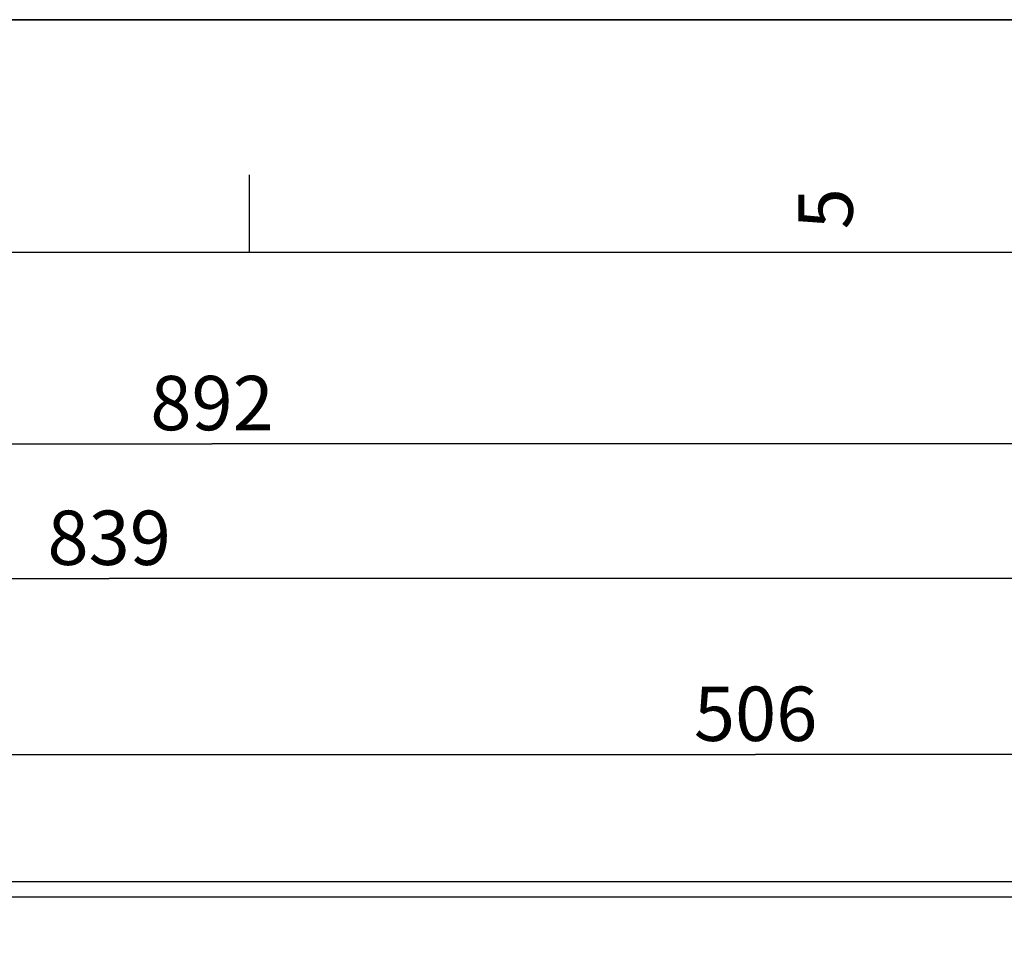
# Model space of a CAD drawing. Units: millimetres. Extents: x 0 to 594, y 0 to 420.
# Drawn here: x 208 to 271, y 361 to 420 of the extents above; entities that cross this region are included whole.
import ezdxf

# ---------------------------------------------------------------- set-up
doc = ezdxf.new("R2010")
doc.units = ezdxf.units.MM
doc.header["$LTSCALE"] = 32.67
doc.layers.get('0').update_dxf_attribs({"linetype": 'CONTINUOUS'})
doc.layers.add('7_ALL_FEATURES', color=7, linetype='CONTINUOUS')
doc.styles.get("Standard").update_dxf_attribs({"font": 'txt', "width": 0.85})
doc.styles.add('TEXTSTYLE_3', font='txt')
doc.dimstyles.new('DIMSTYLE_3', dxfattribs={"dimtxt": 3.5, "dimasz": 3.5, "dimexe": 1.5, "dimexo": 1, "dimgap": 0.875, "dimtad": 1, "dimdec": 4, "dimlfac": 4, "dimtxsty": 'STANDARD', "dimblk": '_FILLED', "dimblk1": '_FILLED', "dimblk2": '_FILLED', "dimcen": 0.09, "dimclrt": 5, "dimadec": 0, "dimazin": 0, "dimtp": 0.0001, "dimtm": 0.0001, "dimtfac": 1, "dimtdec": 4, "dimtofl": 0, "dimtmove": 0, "dimatfit": 3, "dimldrblk": '_FILLED', "dimfxl": 1, "dimtolj": 1, "dimarcsym": 0})

# ---------------------------------------------------------------- blocks, each defined once
blk = doc.blocks.new('MARGEA2_BL0', base_point=(296.99996, 210.000076))
at = {"color": 7, "linetype": 'CONTINUOUS'}
for p, q in [((594, 420), (-0.000082, 420)), ((594.000002, 420.000076), (0.000002, 420.000076)), ((594.000002, 420.000076), (0.000002, 420.000076)), ((222.750002, 410.000076), (222.750002, 405.000076)), ((584.000002, 405.000076), (15.000002, 405.000076))]:
    blk.add_line(p, q, dxfattribs=at)
at = {"color": 5, "linetype": 'CONTINUOUS', "style": 'TEXTSTYLE_3', "oblique": 0.00001872}
blk.add_text('5', height=3.5, rotation=90, dxfattribs=at).set_placement((261.625002, 406.500076))
blk = doc.blocks.new('_FILLED')
at = {"color": 0, "linetype": 'BYBLOCK'}
blk.add_solid([(0, 0), (-1, 0.214), (-1, -0.214)], dxfattribs=at)
blk = doc.blocks.new('*D6')
at = {"color": 2, "linetype": 'CONTINUOUS'}
for p, q in [((192.12, 362.059), (192.12, 374.181)), ((318.62, 362.772), (318.62, 374.181)), ((192.12, 372.681), (255.37, 372.681)), ((318.62, 372.681), (255.37, 372.681))]:
    blk.add_line(p, q, dxfattribs=at)
at = {"color": 2, "linetype": 'CONTINUOUS', "xscale": 3.5, "yscale": 3.5, "zscale": 3.5, "rotation": 180}
blk.add_blockref('_FILLED', (192.12, 372.681), dxfattribs=at)
at = {"color": 2, "linetype": 'CONTINUOUS', "xscale": 3.5, "yscale": 3.5, "zscale": 3.5}
blk.add_blockref('_FILLED', (318.62, 372.681), dxfattribs=at)
at = {"color": 5, "linetype": 'CONTINUOUS', "insert": (255.37, 377.056), "char_height": 3.5, "width": 13.3875, "attachment_point": 2, "line_spacing_factor": 0.9}
blk.add_mtext('506', dxfattribs=at)
blk = doc.blocks.new('*D11')
at = {"color": 2, "linetype": 'CONTINUOUS'}
for p, q in [((108.87, 315.52), (108.87, 394.189)), ((331.87, 272.244), (331.87, 394.189)), ((108.87, 392.689), (220.37, 392.689)), ((331.87, 392.689), (220.37, 392.689))]:
    blk.add_line(p, q, dxfattribs=at)
at = {"color": 2, "linetype": 'CONTINUOUS', "xscale": 3.5, "yscale": 3.5, "zscale": 3.5, "rotation": 180}
blk.add_blockref('_FILLED', (108.87, 392.689), dxfattribs=at)
at = {"color": 2, "linetype": 'CONTINUOUS', "xscale": 3.5, "yscale": 3.5, "zscale": 3.5}
blk.add_blockref('_FILLED', (331.87, 392.689), dxfattribs=at)
at = {"color": 5, "linetype": 'CONTINUOUS', "insert": (220.37, 397.064), "char_height": 3.5, "width": 13.3875, "attachment_point": 2, "line_spacing_factor": 0.9}
blk.add_mtext('892', dxfattribs=at)
blk = doc.blocks.new('*D12')
at = {"color": 2, "linetype": 'CONTINUOUS'}
for p, q in [((108.87, 315.52), (108.87, 385.514)), ((318.62, 364.494), (318.62, 385.514)), ((108.87, 384.014), (213.745, 384.014)), ((318.62, 384.014), (213.745, 384.014))]:
    blk.add_line(p, q, dxfattribs=at)
at = {"color": 2, "linetype": 'CONTINUOUS', "xscale": 3.5, "yscale": 3.5, "zscale": 3.5, "rotation": 180}
blk.add_blockref('_FILLED', (108.87, 384.014), dxfattribs=at)
at = {"color": 2, "linetype": 'CONTINUOUS', "xscale": 3.5, "yscale": 3.5, "zscale": 3.5}
blk.add_blockref('_FILLED', (318.62, 384.014), dxfattribs=at)
at = {"color": 5, "linetype": 'CONTINUOUS', "insert": (213.745, 388.389), "char_height": 3.5, "width": 13.3875, "attachment_point": 2, "line_spacing_factor": 0.9}
blk.add_mtext('839', dxfattribs=at)

msp = doc.modelspace()

# ---------------------------------------------------------------- linework, layer by layer
at = {"color": 7, "linetype": 'CONTINUOUS'}
msp.add_line((0, 420), (594, 420), dxfattribs=at)
at = {"layer": '7_ALL_FEATURES', "color": 3, "linetype": 'CONTINUOUS'}
msp.add_line((317.61967, 364.494132), (193.11967, 364.494132), dxfattribs=at)
at = {"layer": '7_ALL_FEATURES', "color": 9, "linetype": 'CONTINUOUS'}
msp.add_line((318.11967, 363.494132), (192.11967, 363.494132), dxfattribs=at)

# ---------------------------------------------------------------- block references
at = {"color": 2, "linetype": 'CONTINUOUS'}
msp.add_blockref('MARGEA2_BL0', (296.99996, 210.000076), dxfattribs=at)

# ---------------------------------------------------------------- dimensions: what is measured, and where the dimension line sits
for base, p1, picture, middle in [((108.86967, 392.688624), (331.86967, 271.244132), '*D11', (220.276701, 392.688624)), ((108.86967, 384.01379), (318.61967, 363.494132), '*D12', (213.651701, 384.01379))]:
    dim = msp.add_linear_dim(base=base, p1=p1, p2=(108.86967, 314.520336), angle=180, dimstyle='DIMSTYLE_3', dxfattribs=at)
    dim.commit()
    dim.dimension.update_dxf_attribs({"geometry": picture, "text_midpoint": middle, "dimtype": 160})
dim = msp.add_linear_dim(base=(318.61967, 372.681114), p1=(192.11967, 361.058732), p2=(318.61967, 361.771532), dimstyle='DIMSTYLE_3', dxfattribs=at)
dim.commit()
dim.dimension.update_dxf_attribs({"geometry": '*D6', "text_midpoint": (255.369669, 372.681114), "dimtype": 160})

doc.saveas('drawing.dxf')
